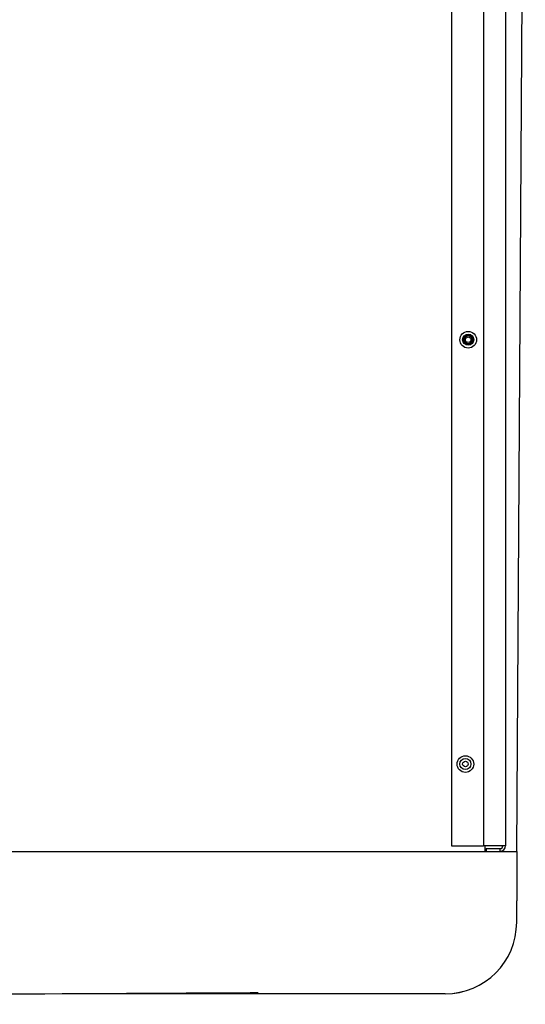
# Model space of a CAD drawing. Units: millimetres. Extents: x 42547 to 46325, y -3211 to -540.
# Drawn here: x 44740 to 44922, y -1623 to -1268 of the extents above; entities that cross this region are included whole.
import ezdxf

# ---------------------------------------------------------------- set-up
doc = ezdxf.new("R2010")
doc.units = ezdxf.units.MM
doc.header["$LTSCALE"] = 6
doc.layers.add('Q', color=4, linetype='Continuous')

msp = doc.modelspace()

# ---------------------------------------------------------------- linework, layer by layer
for p, q in [((44895.41, -1201.3), (44895.41, -1566.3)), ((44906.91, -1201.3), (44906.91, -1566.3)), ((44914.91, -1201.3), (44914.91, -1566.3)), ((43157.11, -1568.3), (44893.11, -1568.3)), ((44893.11, -1568.3), (44918.91, -1568.3)), ((44895.41, -1566.3), (44906.91, -1566.3)), ((44914.91, -1566.3), (44906.91, -1566.3)), ((44907.41, -1566.3), (44907.41, -1568.3)), ((44907.91, -1567.3), (44912.91, -1567.3)), ((44907.91, -1567.3), (44907.91, -1568.3)), ((44912.91, -1568.3), (44912.91, -1567.3)), ((44918.91, -1568.3), (44918.91, -1586.08)), ((44918.91, -1593.87), (44918.91, -1586.08)), ((44824.67, -1619.34), (44052.61, -1623.45)), ((44052.91, -1623.34), (44799.73, -1619.37)), ((44893.11, -1619.67), (44762.46, -1619.67)), ((44893.11, -1619.66), (44765.41, -1619.66)), ((44893.11, -1619.66), (44893.11, -1619.67))]:
    msp.add_line(p, q)
for centre, radius in [((44901.41, -1383.8), 3), ((44901.41, -1383.8), 2), ((44901.41, -1383.8), 1.78), ((44901.41, -1383.8), 1.48), ((44901.41, -1383.8), 1), ((44900.41, -1536.8), 3), ((44900.41, -1536.8), 2), ((44900.41, -1536.8), 1)]:
    msp.add_circle(centre, radius)
for centre, radius, start, end in [((44901.41, -1383.8), 1.44, 159.7478, 200.2522), ((44901.41, -1383.8), 1.44, 339.7478, 20.2522), ((44912.91, -1566.3), 2, 270, 0), ((44912.91, -1566.3), 1, 270, 0), ((44893.11, -1593.87), 25.8, 270, 0)]:
    msp.add_arc(centre, radius, start, end)
for centre, major_axis, ratio, start_param, end_param in [((44901.41, -1385.67), (0, -2.95), 0.77251, 3.673406, 3.777803), ((44901.41, -1381.92), (0, -2.95), 0.77251, 5.646975, 5.751372), ((44901.41, -1385.67), (0, -2.95), 0.77251, 2.505382, 2.609779), ((44901.41, -1381.92), (0, -2.95), 0.77251, 0.531813, 0.636211), ((44893.11, -1593.87), (25.8, 0), 0.999391, 4.712389, 6.283185), ((44799.75, -1623.48), (0, 4.2), 0.029805, 0.034924, 0.210321)]:
    msp.add_ellipse(centre, major_axis=major_axis, ratio=ratio, start_param=start_param, end_param=end_param)
for points, degree, knots in [([(44799.73, -1619.37), (44801.31, -1619.36), (44802.91, -1619.36), (44804.53, -1619.36), (44808.89, -1619.35), (44813.25, -1619.34), (44815.21, -1619.34), (44818.81, -1619.33), (44822.4, -1619.33), (44822.78, -1619.33), (44823.84, -1619.33), (44824.89, -1619.33), (44825, -1619.33), (44825.25, -1619.33), (44825.49, -1619.33), (44825.53, -1619.33), (44825.59, -1619.33), (44825.64, -1619.33), (44825.65, -1619.33), (44825.65, -1619.33), (44825.66, -1619.33), (44825.66, -1619.33), (44825.67, -1619.33), (44825.67, -1619.33), (44825.67, -1619.33), (44825.67, -1619.33), (44825.67, -1619.33), (44825.67, -1619.33), (44825.67, -1619.33), (44825.66, -1619.33), (44825.66, -1619.33), (44825.64, -1619.33), (44825.62, -1619.33), (44825.6, -1619.33), (44825.56, -1619.33), (44825.51, -1619.34), (44825.48, -1619.34), (44825.36, -1619.34), (44825.23, -1619.34), (44825.14, -1619.34), (44825, -1619.34), (44824.85, -1619.34), (44824.79, -1619.34), (44824.73, -1619.34), (44824.67, -1619.34)], 5, [2824.09308, 2824.09308, 2824.09308, 2824.09308, 2824.09308, 2824.09308, 2835.608382, 2835.608382, 2835.608382, 2854.95735, 2854.95735, 2854.95735, 2861.049935, 2861.049935, 2861.049935, 2862.457618, 2862.457618, 2862.457618, 2862.840226, 2862.840226, 2862.840226, 2862.894908, 2862.894908, 2862.894908, 2862.917808, 2862.917808, 2862.917808, 2862.932983, 2862.932983, 2862.932983, 2862.948726, 2862.948726, 2862.948726, 2862.992282, 2862.992282, 2862.992282, 2863.112663, 2863.112663, 2863.112663, 2863.352377, 2863.352377, 2863.352377, 2863.995728, 2863.995728, 2863.995728, 2864.411724, 2864.411724, 2864.411724, 2864.411724, 2864.411724, 2864.411724]), ([(44799.75, -1619.28), (44802.39, -1619.28), (44805.09, -1619.28), (44807.81, -1619.29), (44809.5, -1619.29), (44811.15, -1619.29), (44812.69, -1619.29), (44814.41, -1619.3), (44816.06, -1619.3), (44817.87, -1619.3), (44818.78, -1619.3), (44819.74, -1619.31), (44820.7, -1619.31), (44821.33, -1619.31), (44821.9, -1619.31), (44822.39, -1619.31), (44822.47, -1619.31), (44822.54, -1619.31), (44822.61, -1619.31), (44823.1, -1619.32), (44823.63, -1619.32), (44824.24, -1619.32), (44824.33, -1619.32), (44824.42, -1619.32), (44824.52, -1619.32), (44824.68, -1619.32), (44824.83, -1619.32), (44824.97, -1619.32), (44825.1, -1619.32), (44825.25, -1619.33), (44825.41, -1619.33), (44825.46, -1619.33), (44825.5, -1619.33), (44825.53, -1619.33), (44825.57, -1619.33), (44825.61, -1619.33), (44825.65, -1619.33), (44825.67, -1619.33), (44825.68, -1619.33), (44825.69, -1619.33), (44825.69, -1619.33), (44825.68, -1619.33), (44825.67, -1619.33), (44825.65, -1619.33), (44825.62, -1619.34), (44825.6, -1619.34), (44825.54, -1619.34), (44825.49, -1619.34), (44825.43, -1619.34), (44825.29, -1619.34), (44825.14, -1619.34), (44824.99, -1619.34), (44824.51, -1619.34), (44824.04, -1619.35), (44823.56, -1619.35), (44823.29, -1619.35), (44823.01, -1619.35), (44822.74, -1619.35)], 3, [2824.093078, 2824.093078, 2824.093078, 2824.093078, 2835.608382, 2835.608382, 2835.608382, 2842.8113, 2842.8113, 2842.8113, 2850.865869, 2850.865869, 2850.865869, 2854.95735, 2854.95735, 2854.95735, 2857.609192, 2857.609192, 2857.609192, 2858.003643, 2858.003643, 2858.003643, 2860.651548, 2860.651548, 2860.651548, 2861.049935, 2861.049935, 2861.049935, 2861.753777, 2861.753777, 2861.753777, 2862.457618, 2862.457618, 2862.457618, 2862.648922, 2862.648922, 2862.648922, 2862.840226, 2862.840226, 2862.840226, 2862.917808, 2862.917808, 2862.917808, 2862.992282, 2862.992282, 2862.992282, 2863.112663, 2863.112663, 2863.112663, 2863.352377, 2863.352377, 2863.352377, 2863.995728, 2863.995728, 2863.995728, 2866.02848, 2866.02848, 2866.02848, 2867.185111, 2867.185111, 2867.185111, 2867.185111])]:
    msp.add_open_spline(points, degree=degree, knots=knots)
at = {"layer": 'Q', "ltscale": 25.4}
msp.add_line((44918.91, -1568.3), (44922.02, -1090.04), dxfattribs=at)

doc.saveas('drawing.dxf')
